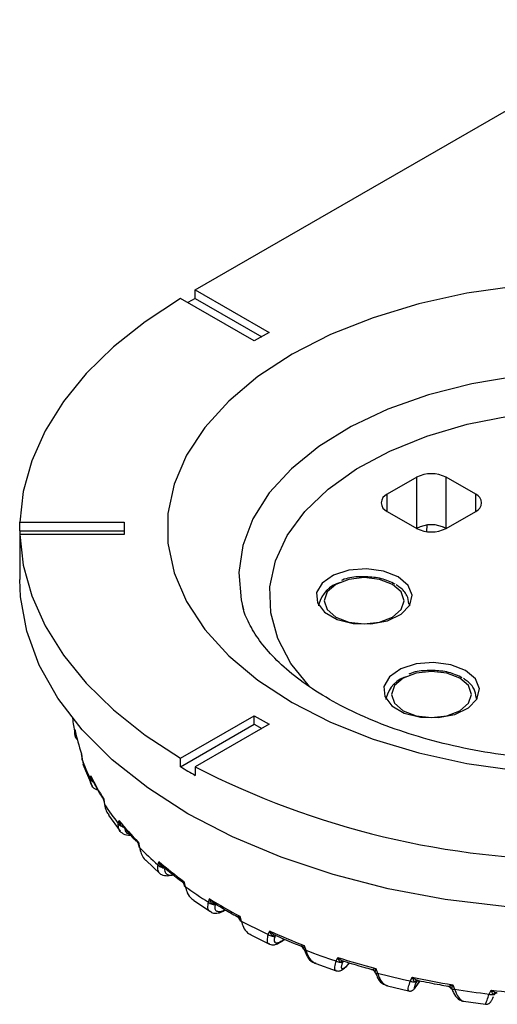
# Model space of a CAD drawing. Units: inches. Extents: x 0 to 265, y 0 to 51.
# Drawn here: x 250 to 250, y 35 to 37 of the extents above; entities that cross this region are included whole.
import ezdxf

# ---------------------------------------------------------------- set-up
doc = ezdxf.new("R2010")
doc.units = ezdxf.units.IN
doc.header["$MEASUREMENT"] = 0

msp = doc.modelspace()

# ---------------------------------------------------------------- linework, layer by layer
at = {"linetype": 'Continuous', "lineweight": 25, "ltscale": 4}
for p, q in [((249.8922, 36.7884), (251.4373, 37.6803)), ((249.8922, 36.7884), (250.0314, 36.7081)), ((249.8922, 36.7723), (249.8922, 36.7884)), ((250.0036, 36.692), (249.8645, 36.7723)), ((249.8922, 36.7723), (249.8783, 36.7643)), ((249.8922, 36.7723), (250.0175, 36.7)), ((250.0314, 36.7081), (250.0036, 36.692)), ((250.3098, 36.4348), (250.2541, 36.4027)), ((250.3098, 36.3384), (250.3098, 36.4348)), ((250.4211, 36.4027), (250.3655, 36.4348)), ((250.3655, 36.3384), (250.3655, 36.4348)), ((250.2541, 36.3705), (250.2541, 36.4027)), ((250.4211, 36.3705), (250.4211, 36.4027)), ((250.2541, 36.3705), (250.3098, 36.3384)), ((250.3655, 36.3384), (250.4211, 36.3705)), ((249.5614, 36.3498), (249.758, 36.3498)), ((249.5614, 36.3337), (249.5614, 36.3498)), ((249.758, 36.3498), (249.758, 36.3271)), ((250.3288, 36.3323), (250.3293, 36.3445)), ((250.3651, 36.3382), (250.3605, 36.3408)), ((249.5612, 36.3223), (249.5612, 36.242)), ((249.5614, 36.3337), (249.758, 36.3337)), ((249.5614, 36.3337), (249.5614, 36.3271)), ((249.758, 36.3271), (249.5614, 36.3271)), ((249.5614, 36.3271), (249.5614, 36.311)), ((249.9805, 36.1957), (249.9833, 36.185)), ((250.1255, 36.1953), (250.1254, 36.1925)), ((250.2962, 36.1925), (250.2961, 36.1953)), ((250.2523, 36.0185), (250.2522, 36.0157)), ((250.4231, 36.0157), (250.4229, 36.0185)), ((249.8645, 35.9046), (250.0036, 35.9849)), ((249.8645, 35.8885), (250.0036, 35.9688)), ((250.0314, 35.9688), (249.8923, 35.8885)), ((250.0036, 35.9849), (250.0314, 35.9688)), ((250.0036, 35.9688), (250.0036, 35.9849)), ((250.0036, 35.9688), (250.0175, 35.9607)), ((249.665, 35.953), (249.6652, 35.9588)), ((249.6773, 35.9129), (249.6777, 35.9114)), ((249.6778, 35.913), (249.6787, 35.9032)), ((249.6787, 35.9032), (249.6812, 35.8913)), ((249.8645, 35.8885), (249.8645, 35.9046)), ((249.6804, 35.8932), (249.6976, 35.8519)), ((249.8923, 35.8885), (249.8923, 35.8724)), ((249.6944, 35.8654), (249.6952, 35.8713)), ((249.7188, 35.8271), (249.7199, 35.8242)), ((249.72, 35.8272), (249.7214, 35.8174)), ((249.72, 35.8243), (249.7209, 35.8181)), ((249.7288, 35.7974), (249.7506, 35.7671)), ((249.7471, 35.7815), (249.7485, 35.7875)), ((249.7849, 35.7462), (249.7868, 35.7365)), ((249.7849, 35.742), (249.7857, 35.7376)), ((249.7991, 35.7122), (249.8261, 35.6868)), ((249.822, 35.7034), (249.8238, 35.7095)), ((249.8302, 35.7015), (249.8324, 35.6998)), ((249.8347, 35.6974), (249.8347, 35.6974)), ((249.871, 35.672), (249.8734, 35.6626)), ((249.8708, 35.6668), (249.8715, 35.6639)), ((249.8894, 35.6365), (249.9208, 35.6153)), ((249.9171, 35.6331), (249.9193, 35.6394)), ((249.9314, 35.629), (249.9298, 35.6282)), ((249.9298, 35.6282), (249.9298, 35.6282)), ((249.9756, 35.6004), (249.9761, 35.5989)), ((249.9761, 35.6066), (249.9789, 35.5974)), ((250.03, 35.5721), (250.0327, 35.5787)), ((249.9972, 35.5712), (250.0323, 35.5539)), ((250.0447, 35.57), (250.0425, 35.5685)), ((250.0425, 35.5685), (250.0425, 35.5684)), ((250.056, 35.5597), (250.0608, 35.5631)), ((250.0575, 35.5616), (250.06, 35.5634)), ((250.0973, 35.5445), (250.0996, 35.5393)), ((250.0977, 35.5514), (250.1007, 35.5425)), ((250.1581, 35.5222), (250.1611, 35.529)), ((250.1199, 35.5172), (250.1579, 35.5038)), ((250.1721, 35.5217), (250.17, 35.5196)), ((250.17, 35.5196), (250.17, 35.5196)), ((250.1776, 35.5123), (250.1837, 35.5184)), ((250.1786, 35.5138), (250.1833, 35.5185)), ((250.2327, 35.5079), (250.236, 35.4993)), ((250.2316, 35.5006), (250.2323, 35.4991)), ((250.2323, 35.4991), (250.2335, 35.4966)), ((250.2982, 35.4844), (250.3014, 35.4915)), ((250.3117, 35.4866), (250.3092, 35.4829)), ((250.2545, 35.4754), (250.2947, 35.4657)), ((250.3092, 35.4829), (250.3097, 35.4837)), ((250.3092, 35.4829), (250.3097, 35.4837)), ((250.3092, 35.4829), (250.3092, 35.4829)), ((250.3108, 35.4768), (250.3161, 35.4847)), ((250.3112, 35.4776), (250.3108, 35.4768)), ((250.3112, 35.4776), (250.316, 35.4848)), ((250.3755, 35.4698), (250.3755, 35.4694)), ((250.3758, 35.4695), (250.3762, 35.4687)), ((250.3762, 35.4687), (250.3772, 35.4666)), ((250.3778, 35.4772), (250.3813, 35.4688)), ((250.4467, 35.4598), (250.4502, 35.4671)), ((250.4532, 35.4521), (250.4548, 35.4553)), ((250.398, 35.4464), (250.4398, 35.4406))]:
    msp.add_line(p, q, dxfattribs=at)
at = {"linetype": 'Continuous', "lineweight": 25, "ltscale": 4, "flags": 128}
for points in [[(250.4988, 36.7953), (250.4045, 36.7819), (250.3136, 36.762), (250.2276, 36.7359), (250.1476, 36.7041), (250.0749, 36.6669), (250.0105, 36.6249), (249.9553, 36.5787), (249.9101, 36.529), (249.8757, 36.4766), (249.8524, 36.4221), (249.8407, 36.3665), (249.8407, 36.3104), (249.8524, 36.2547), (249.8757, 36.2002), (249.9101, 36.1478), (249.9553, 36.0981), (250.0105, 36.052), (250.0749, 36.01), (250.1476, 35.9728), (250.2276, 35.9409), (250.3136, 35.9149), (250.4045, 35.895), (250.4988, 35.8815)], [(249.8645, 36.7723), (249.7976, 36.7283), (249.7382, 36.6809), (249.6867, 36.6305), (249.6436, 36.5776), (249.6092, 36.5226), (249.5839, 36.4659), (249.5679, 36.4082), (249.5614, 36.3498)], [(250.4995, 36.6259), (250.4137, 36.6114), (250.3319, 36.5904), (250.2557, 36.5634), (250.1865, 36.5307), (250.1254, 36.493), (250.0735, 36.4509), (250.0319, 36.4052), (250.0011, 36.3567), (249.9818, 36.3063), (249.9744, 36.2549), (249.9788, 36.2033), (249.9805, 36.1957)], [(250.1075, 36.04), (250.0728, 36.0833), (250.0478, 36.1304), (250.0345, 36.1791), (250.033, 36.2283), (250.0434, 36.2772), (250.0655, 36.3248), (250.0988, 36.3702), (250.1428, 36.4124), (250.1965, 36.4507), (250.2589, 36.4843), (250.3288, 36.5125), (250.4048, 36.5349), (250.4855, 36.5509)], [(249.5614, 36.3271), (249.5679, 36.2687), (249.5839, 36.2109), (249.6092, 36.1543), (249.6436, 36.0992), (249.6867, 36.0463), (249.7382, 35.9959), (249.7976, 35.9485), (249.8645, 35.9046)], [(250.2748, 36.2468), (250.2474, 36.2576), (250.215, 36.262), (250.182, 36.2594), (250.1529, 36.25), (250.1317, 36.2353), (250.1211, 36.2171), (250.1226, 36.1979), (250.1361, 36.1803), (250.1596, 36.1667), (250.1901, 36.1589), (250.2233, 36.1581), (250.2548, 36.1642), (250.2804, 36.1764), (250.2966, 36.1932), (250.3012, 36.2122), (250.2936, 36.2309), (250.2748, 36.2468)], [(251.4094, 35.8), (251.3252, 35.7562), (251.2335, 35.7178), (251.1354, 35.6851), (251.0319, 35.6585), (250.9241, 35.6383), (250.8132, 35.6247), (250.7005, 35.6178), (250.5872, 35.6178), (250.4745, 35.6247), (250.3636, 35.6383), (250.2559, 35.6585), (250.1523, 35.6851), (250.0542, 35.7178), (249.9625, 35.7562), (249.8783, 35.8), (249.8025, 35.8486), (249.7358, 35.9016), (249.6792, 35.9582), (249.6331, 36.018), (249.5981, 36.0802), (249.5745, 36.1442), (249.5627, 36.2093), (249.5612, 36.242)], [(250.2642, 36.2326), (250.2397, 36.2421), (250.2108, 36.2454), (250.1819, 36.2421), (250.1574, 36.2326), (250.141, 36.2185), (250.1353, 36.2018), (250.141, 36.1851), (250.1574, 36.171), (250.1819, 36.1615), (250.2108, 36.1582), (250.2397, 36.1615), (250.2642, 36.171), (250.2805, 36.1851), (250.2863, 36.2018), (250.2805, 36.2185), (250.2642, 36.2326)], [(250.1255, 36.1923), (250.1254, 36.194), (250.1255, 36.1953)], [(250.2961, 36.1953), (250.2961, 36.194), (250.2961, 36.1923)], [(250.4017, 36.07), (250.3742, 36.0809), (250.3418, 36.0853), (250.3089, 36.0826), (250.2798, 36.0733), (250.2585, 36.0585), (250.2479, 36.0403), (250.2495, 36.0211), (250.2629, 36.0035), (250.2865, 35.9899), (250.3169, 35.9822), (250.3501, 35.9813), (250.3817, 35.9874), (250.4073, 35.9997), (250.4235, 36.0164), (250.4281, 36.0355), (250.4205, 36.0542), (250.4017, 36.07)], [(250.391, 36.0558), (250.3665, 36.0653), (250.3376, 36.0686), (250.3087, 36.0653), (250.2842, 36.0558), (250.2679, 36.0417), (250.2621, 36.025), (250.2679, 36.0083), (250.2842, 35.9942), (250.3087, 35.9847), (250.3376, 35.9814), (250.3665, 35.9847), (250.391, 35.9942), (250.4074, 36.0083), (250.4131, 36.025), (250.4074, 36.0417), (250.391, 36.0558)], [(250.2523, 36.0155), (250.2523, 36.0173), (250.2523, 36.0185)], [(250.4229, 36.0194), (250.423, 36.0173), (250.4229, 36.0155)], [(249.6787, 35.9032), (249.6785, 35.9034), (249.6785, 35.9036)], [(249.8287, 35.6991), (249.8293, 35.6996), (249.8299, 35.6999), (249.8304, 35.7001), (249.8309, 35.7003), (249.8314, 35.7003), (249.8318, 35.7002), (249.832, 35.7001)], [(250.17, 35.5196), (250.1706, 35.5205), (250.1711, 35.5212)], [(250.17, 35.5196), (250.1706, 35.5205), (250.1712, 35.5212)], [(250.1786, 35.5138), (250.1781, 35.5129), (250.1776, 35.5123)]]:
    msp.add_lwpolyline(points, dxfattribs=at)
at = {"linetype": 'Continuous', "lineweight": 25, "ltscale": 16}
for centre, radius, start, end in [((250.3376, 36.3811), 0.0605, 62.6097, 117.3903), ((250.2602, 36.3866), 0.0172, 110.7834, 249.2166), ((250.415, 36.3866), 0.0172, 290.7834, 69.2166), ((250.3376, 36.2847), 0.0605, 62.6097, 117.3903), ((249.9221, 36.3223), 0.3609, 178.1956, 179.9999), ((249.9221, 36.3223), 0.3609, 180.0001, 181.8044), ((250.3376, 36.3921), 0.0605, 242.6097, 297.3903), ((250.1784, 36.1831), 0.0543, 103.0239, 167.0865), ((250.3053, 36.0063), 0.0543, 103.0239, 167.0865), ((249.9948, 36.0177), 0.3361, 186.4304, 191.1035), ((249.6726, 35.9542), 0.00766, 188.8007, 228.7522), ((250.0112, 36.0291), 0.353, 191.486, 199.1983), ((250.0402, 36.0314), 0.3836, 199.5242, 205.6381), ((250.3817, 36.7524), 1.0069, 239.0943, 240.0048), ((250.3956, 36.7765), 1.0347, 240.0047, 240.8988), ((250.6118, 37.2797), 1.5662, 242.6526, 270.4512), ((249.703, 35.8685), 0.00917, 199.8409, 247.6769), ((250.079, 36.0583), 0.427, 205.9758, 212.7692), ((249.722, 35.8184), 0.00113, 191.4687, 239.2485), ((250.1261, 36.0806), 0.4828, 213.0377, 218.2824), ((250.1794, 36.1311), 0.5512, 218.5673, 224.2972), ((249.7562, 35.7865), 0.0103, 208.9672, 252.8429), ((249.7551, 35.7749), 0.00258, 78.841, 139.3587), ((249.7873, 35.7381), 0.00164, 198.6191, 253.9005), ((250.2369, 36.1791), 0.6312, 224.5161, 228.9023), ((250.2962, 36.2557), 0.7221, 229.1377, 233.9232), ((249.8311, 35.7103), 0.0115, 217.0688, 257.5574), ((249.8735, 35.6648), 0.00222, 203.7098, 265.4369), ((250.3552, 36.3284), 0.8219, 234.1054, 237.7837), ((250.4118, 36.4268), 0.9288, 237.9796, 242.0258), ((249.926, 35.6418), 0.0125, 224.2175, 262.0301), ((249.9272, 35.6269), 0.00388, 64.8246, 139.7655), ((249.9786, 35.6002), 0.00286, 206.9463, 275.0582), ((250.4641, 36.5169), 1.0397, 242.1821, 245.3267), ((250.5106, 36.627), 1.1521, 245.4933, 248.998), ((250.0384, 35.5823), 0.0132, 230.53, 266.4293), ((250.0414, 35.5657), 0.00511, 72.3367, 138.1378), ((250.0465, 35.5669), 0.00427, 125.1378, 158.6209), ((250.0465, 35.5669), 0.00429, 126.0359, 158.5676), ((250.0535, 35.5632), 0.00429, 305.9833, 338.5686), ((250.0875, 35.5413), 0.00983, 17.9602, 68.5375), ((250.1001, 35.5462), 0.00379, 210.0003, 279.8603), ((250.5503, 36.7219), 1.2622, 249.1365, 251.8998), ((250.1657, 35.5334), 0.0135, 236.1304, 270.9063), ((250.5825, 36.8293), 1.3669, 252.0456, 255.1727), ((250.1706, 35.5157), 0.00629, 78.3566, 138.2543), ((250.222, 35.4969), 0.00983, 23.1306, 73.6417), ((250.2349, 35.5047), 0.00554, 226.1432, 281.3606), ((250.6071, 36.9138), 1.4624, 255.2995, 257.8044), ((250.6245, 37.0032), 1.5459, 257.936, 260.8167), ((250.3115, 35.4781), 0.00736, 83.5352, 139.5382), ((250.3046, 35.4961), 0.0133, 241.13, 275.6207), ((250.3669, 35.4652), 0.00972, 27.7904, 78.3737), ((250.3795, 35.4761), 0.00752, 237.7016, 283.7339), ((250.6355, 37.0626), 1.6139, 260.9366, 263.2821), ((250.6414, 37.1207), 1.6646, 263.4048, 266.1468), ((250.4519, 35.4712), 0.0125, 245.6158, 280.7682), ((250.4607, 35.4537), 0.00825, 88.2407, 141.6987)]:
    msp.add_arc(centre, radius, start, end, dxfattribs=at)
at = {"linetype": 'Continuous', "lineweight": 25, "ltscale": 4}
for points, knots in [([(250.1988, 36.2467), (250.1988, 36.2467), (250.1887, 36.2469), (250.1773, 36.2445), (250.1689, 36.2403), (250.1682, 36.24)], [0, 0, 0, 0, 0.000817, 0.92443, 1, 1, 1, 1]), ([(250.2691, 36.2331), (250.265, 36.2352), (250.2532, 36.2412), (250.229, 36.2473), (250.2089, 36.2469), (250.1988, 36.2467)], [0, 0, 0, 0, 0.209208, 0.604804, 1, 1, 1, 1]), ([(250.2952, 36.1963), (250.2944, 36.2015), (250.2927, 36.2131), (250.2821, 36.2246), (250.2735, 36.2302), (250.2713, 36.2316)], [0, 0, 0, 0, 0.375996, 0.834078, 1, 1, 1, 1]), ([(251.3062, 36.1935), (251.306, 36.1921), (251.3046, 36.1812), (251.2947, 36.1592), (251.2751, 36.1263), (251.2456, 36.0918), (251.2061, 36.0571), (251.1581, 36.024), (251.102, 35.9935), (251.0385, 35.9661), (250.9684, 35.9427), (250.8928, 35.9237), (250.8129, 35.9098), (250.7301, 35.9012), (250.6458, 35.8983), (250.5613, 35.901), (250.4782, 35.9093), (250.3979, 35.9231), (250.3218, 35.9419), (250.2512, 35.9653), (250.1873, 35.9927), (250.1311, 36.0231), (250.0834, 36.0557), (250.0447, 36.0894), (250.015, 36.1231), (249.9947, 36.1557), (249.984, 36.1793), (249.982, 36.1916), (249.9816, 36.1943)], [0, 0, 0, 0, 0.006183, 0.048657, 0.088409, 0.13073, 0.171592, 0.211972, 0.252314, 0.292797, 0.333516, 0.374478, 0.415652, 0.456985, 0.498418, 0.53989, 0.581327, 0.622655, 0.66381, 0.704734, 0.745376, 0.78571, 0.825756, 0.86563, 0.905546, 0.945947, 0.987773, 1, 1, 1, 1]), ([(250.3256, 36.0699), (250.3256, 36.0699), (250.3156, 36.0701), (250.3042, 36.0678), (250.2957, 36.0635), (250.2951, 36.0632)], [0, 0, 0, 0, 0.000817, 0.92443, 1, 1, 1, 1]), ([(250.3959, 36.0563), (250.3918, 36.0584), (250.38, 36.0645), (250.3558, 36.0706), (250.3357, 36.0701), (250.3256, 36.0699)], [0, 0, 0, 0, 0.209208, 0.604804, 1, 1, 1, 1]), ([(250.422, 36.0195), (250.4213, 36.0248), (250.4196, 36.0363), (250.409, 36.0478), (250.4004, 36.0534), (250.3981, 36.0549)], [0, 0, 0, 0, 0.3759957, 0.8340779, 1, 1, 1, 1]), ([(249.6707, 35.939), (249.6696, 35.94), (249.6654, 35.944), (249.6652, 35.9491), (249.665, 35.953)], [0, 0, 0, 0, 0.2472461, 1, 1, 1, 1]), ([(249.6652, 35.9588), (249.6652, 35.9588), (249.6653, 35.958), (249.6656, 35.9572), (249.6658, 35.9566)], [0, 0, 0, 0, 0.072797, 1, 1, 1, 1]), ([(249.6678, 35.9494), (249.6676, 35.9496), (249.667, 35.9506), (249.6659, 35.9537), (249.6653, 35.9566), (249.6652, 35.9588), (249.6652, 35.9588)], [0, 0, 0, 0, 0.100891, 0.348682, 0.982905, 1, 1, 1, 1]), ([(249.6777, 35.9131), (249.6776, 35.913), (249.6776, 35.913), (249.6778, 35.913), (249.6778, 35.913)], [0, 0, 0, 0, 0.957405, 1, 1, 1, 1]), ([(249.6778, 35.913), (249.6778, 35.913), (249.6778, 35.9125), (249.6779, 35.9119), (249.678, 35.9115)], [0, 0, 0, 0, 0.06989, 1, 1, 1, 1]), ([(249.6778, 35.9115), (249.6778, 35.9113), (249.6781, 35.9087), (249.6783, 35.9061), (249.6785, 35.9036)], [0, 0, 0, 0, 0.054871, 1, 1, 1, 1]), ([(249.7089, 35.8442), (249.7073, 35.8448), (249.7011, 35.8469), (249.6952, 35.8543), (249.6946, 35.8617), (249.6944, 35.8654)], [0, 0, 0, 0, 0.156563, 0.579407, 1, 1, 1, 1]), ([(249.6995, 35.86), (249.6988, 35.8609), (249.6977, 35.8625), (249.6961, 35.8662), (249.6954, 35.8691), (249.6952, 35.8712), (249.6952, 35.8713)], [0, 0, 0, 0, 0.284938, 0.479776, 0.986404, 1, 1, 1, 1]), ([(249.6952, 35.8713), (249.6952, 35.8712), (249.6956, 35.8694), (249.6964, 35.8677), (249.6972, 35.866)], [0, 0, 0, 0, 0.030501, 1, 1, 1, 1]), ([(249.6972, 35.866), (249.7019, 35.8569), (249.7085, 35.8438), (249.7165, 35.831), (249.719, 35.8272)], [0, 0, 0, 0, 0.697589, 1, 1, 1, 1]), ([(249.7189, 35.8271), (249.7189, 35.8271), (249.7188, 35.827), (249.7193, 35.8271), (249.72, 35.8272), (249.72, 35.8272)], [0, 0, 0, 0, 0.0106182, 0.9748991, 1, 1, 1, 1]), ([(249.72, 35.8272), (249.72, 35.8271), (249.7199, 35.8261), (249.72, 35.8252), (249.7202, 35.8243)], [0, 0, 0, 0, 0.0377342, 1, 1, 1, 1]), ([(249.7214, 35.8174), (249.7221, 35.8131), (249.7233, 35.8058), (249.7275, 35.8001), (249.7292, 35.7977)], [0, 0, 0, 0, 0.582362, 1, 1, 1, 1]), ([(249.7531, 35.7766), (249.7524, 35.7775), (249.7512, 35.779), (249.7495, 35.7826), (249.7488, 35.7854), (249.7485, 35.7874), (249.7485, 35.7875)], [0, 0, 0, 0, 0.284899, 0.502905, 0.986406, 1, 1, 1, 1]), ([(249.7485, 35.7875), (249.7485, 35.7874), (249.7493, 35.7855), (249.7505, 35.7829), (249.7523, 35.7807), (249.7527, 35.7802)], [0, 0, 0, 0, 0.020745, 0.759514, 1, 1, 1, 1]), ([(249.7708, 35.7592), (249.7692, 35.7591), (249.7626, 35.7588), (249.7541, 35.7626), (249.7469, 35.7703), (249.7471, 35.7778), (249.7471, 35.7815)], [0, 0, 0, 0, 0.091974, 0.390126, 0.695876, 1, 1, 1, 1]), ([(249.7595, 35.7744), (249.7593, 35.7743), (249.7582, 35.7741), (249.7569, 35.7744), (249.755, 35.7751), (249.754, 35.7759), (249.7531, 35.7766)], [0, 0, 0, 0, 0.109169, 0.452416, 0.540315, 1, 1, 1, 1]), ([(249.7544, 35.7784), (249.7606, 35.7709), (249.7691, 35.7604), (249.7787, 35.7504), (249.7814, 35.7476)], [0, 0, 0, 0, 0.723342, 1, 1, 1, 1]), ([(249.7595, 35.7744), (249.7596, 35.7723), (249.7598, 35.7676), (249.7632, 35.7628), (249.7677, 35.7616), (249.769, 35.7613)], [0, 0, 0, 0, 0.354409, 0.815584, 1, 1, 1, 1]), ([(249.7829, 35.7464), (249.7828, 35.7463), (249.7826, 35.7461), (249.7827, 35.7461), (249.7828, 35.7461)], [0, 0, 0, 0, 0.9266041, 1, 1, 1, 1]), ([(249.7826, 35.746), (249.783, 35.7456), (249.7842, 35.7446), (249.7845, 35.743), (249.7847, 35.742)], [0, 0, 0, 0, 0.325307, 1, 1, 1, 1]), ([(249.7828, 35.7461), (249.7828, 35.7461), (249.783, 35.7459), (249.784, 35.746), (249.7849, 35.7462), (249.7849, 35.7462)], [0, 0, 0, 0, 0.260695, 0.981244, 1, 1, 1, 1]), ([(249.7849, 35.7462), (249.7849, 35.7461), (249.7846, 35.7446), (249.7848, 35.7433), (249.7849, 35.742)], [0, 0, 0, 0, 0.025936, 1, 1, 1, 1]), ([(249.7868, 35.7365), (249.7879, 35.7325), (249.7902, 35.7235), (249.7949, 35.7149), (249.7989, 35.7121), (249.799, 35.7121)], [0, 0, 0, 0, 0.4377606, 0.9870307, 1, 1, 1, 1]), ([(249.8287, 35.6991), (249.828, 35.6999), (249.8268, 35.7013), (249.825, 35.7047), (249.8242, 35.7074), (249.8238, 35.7095), (249.8238, 35.7095)], [0, 0, 0, 0, 0.284932, 0.483302, 0.986404, 1, 1, 1, 1]), ([(249.8238, 35.7095), (249.8238, 35.7095), (249.8249, 35.7075), (249.8267, 35.705), (249.829, 35.7024), (249.8299, 35.7017), (249.8302, 35.7015)], [0, 0, 0, 0, 0.017256, 0.656636, 0.909, 1, 1, 1, 1]), ([(249.8512, 35.6844), (249.8508, 35.6843), (249.8457, 35.6826), (249.8365, 35.6819), (249.8266, 35.6849), (249.8209, 35.6922), (249.8216, 35.6997), (249.822, 35.7034)], [0, 0, 0, 0, 0.020562, 0.253165, 0.49839, 0.749864, 1, 1, 1, 1]), ([(249.8347, 35.6974), (249.8345, 35.6973), (249.8335, 35.6971), (249.8323, 35.6972), (249.8305, 35.6978), (249.8295, 35.6985), (249.8287, 35.6991)], [0, 0, 0, 0, 0.109169, 0.452416, 0.540315, 1, 1, 1, 1]), ([(249.8315, 35.7005), (249.8397, 35.6936), (249.8512, 35.6839), (249.8638, 35.6746), (249.8675, 35.6718)], [0, 0, 0, 0, 0.704634, 1, 1, 1, 1]), ([(249.8347, 35.6974), (249.8346, 35.6953), (249.8341, 35.6905), (249.838, 35.6856), (249.8441, 35.6833), (249.8494, 35.6842), (249.8511, 35.6845)], [0, 0, 0, 0, 0.241564, 0.555899, 0.860374, 1, 1, 1, 1]), ([(249.8674, 35.6717), (249.868, 35.6712), (249.8697, 35.67), (249.8704, 35.668), (249.8708, 35.6668)], [0, 0, 0, 0, 0.387481, 1, 1, 1, 1]), ([(249.8675, 35.6718), (249.8675, 35.6718), (249.8676, 35.6717), (249.8685, 35.6716), (249.8698, 35.6718), (249.871, 35.672), (249.871, 35.672)], [0, 0, 0, 0, 0.117822, 0.366661, 0.983932, 1, 1, 1, 1]), ([(249.871, 35.672), (249.871, 35.672), (249.8706, 35.6704), (249.8704, 35.6686), (249.8707, 35.6671), (249.8708, 35.6668)], [0, 0, 0, 0, 0.020039, 0.788866, 1, 1, 1, 1]), ([(249.8734, 35.6626), (249.8745, 35.6586), (249.8771, 35.6497), (249.883, 35.6406), (249.8882, 35.6376), (249.8896, 35.6369)], [0, 0, 0, 0, 0.369564, 0.833266, 1, 1, 1, 1]), ([(249.9193, 35.6394), (249.9194, 35.6393), (249.9207, 35.6375), (249.9227, 35.635), (249.926, 35.6321), (249.9278, 35.631), (249.9289, 35.6304)], [0, 0, 0, 0, 0.013567, 0.518124, 0.714659, 1, 1, 1, 1]), ([(249.9243, 35.6294), (249.9236, 35.6301), (249.9225, 35.6314), (249.9207, 35.6346), (249.9198, 35.6373), (249.9194, 35.6393), (249.9193, 35.6394)], [0, 0, 0, 0, 0.2849351, 0.4814295, 0.9864042, 1, 1, 1, 1]), ([(249.9209, 35.6153), (249.9206, 35.6154), (249.9175, 35.6161), (249.9154, 35.622), (249.9165, 35.6294), (249.9171, 35.6331)], [0, 0, 0, 0, 0.04877, 0.525654, 1, 1, 1, 1]), ([(249.9211, 35.6154), (249.9217, 35.6149), (249.9244, 35.6126), (249.9313, 35.6121), (249.9397, 35.6131), (249.9462, 35.6167), (249.9493, 35.6183)], [0, 0, 0, 0, 0.088587, 0.361178, 0.7065, 1, 1, 1, 1]), ([(249.9298, 35.6282), (249.9296, 35.6281), (249.9287, 35.6278), (249.9277, 35.6278), (249.926, 35.6282), (249.9251, 35.6289), (249.9243, 35.6294)], [0, 0, 0, 0, 0.1091689, 0.4524163, 0.5403155, 1, 1, 1, 1]), ([(249.9284, 35.6308), (249.9384, 35.6248), (249.9522, 35.6163), (249.9669, 35.6083), (249.9711, 35.6061)], [0, 0, 0, 0, 0.716022, 1, 1, 1, 1]), ([(249.9298, 35.6282), (249.9295, 35.6261), (249.9285, 35.6212), (249.9311, 35.6164), (249.9373, 35.615), (249.9436, 35.6164), (249.9473, 35.6181), (249.9477, 35.6183)], [0, 0, 0, 0, 0.203995, 0.4694435, 0.7265657, 0.9689669, 1, 1, 1, 1]), ([(249.9709, 35.6061), (249.9711, 35.606), (249.9715, 35.6059), (249.973, 35.6059), (249.9747, 35.6062), (249.9761, 35.6066), (249.9761, 35.6066)], [0, 0, 0, 0, 0.254831, 0.465225, 0.986433, 1, 1, 1, 1]), ([(249.971, 35.6059), (249.9716, 35.6056), (249.9733, 35.6047), (249.9749, 35.6026), (249.9754, 35.6009), (249.9755, 35.6004)], [0, 0, 0, 0, 0.298149, 0.78081, 1, 1, 1, 1]), ([(249.9761, 35.6066), (249.9761, 35.6065), (249.9757, 35.605), (249.9754, 35.603), (249.9754, 35.6011), (249.9756, 35.6006), (249.9757, 35.6004)], [0, 0, 0, 0, 0.016482, 0.648833, 0.903806, 1, 1, 1, 1]), ([(249.9789, 35.5974), (249.9801, 35.5935), (249.9829, 35.5848), (249.9894, 35.5755), (249.9952, 35.5727), (249.9974, 35.5716)], [0, 0, 0, 0, 0.33122, 0.746811, 1, 1, 1, 1]), ([(250.0327, 35.5787), (250.0328, 35.5786), (250.0342, 35.5769), (250.0365, 35.5747), (250.04, 35.5721), (250.0419, 35.5712), (250.043, 35.5706)], [0, 0, 0, 0, 0.013567, 0.517528, 0.714661, 1, 1, 1, 1]), ([(250.0376, 35.5692), (250.037, 35.5698), (250.0359, 35.571), (250.0342, 35.574), (250.0332, 35.5766), (250.0327, 35.5786), (250.0327, 35.5787)], [0, 0, 0, 0, 0.284934, 0.482026, 0.986404, 1, 1, 1, 1]), ([(250.0325, 35.5543), (250.0318, 35.5544), (250.0289, 35.5549), (250.0274, 35.5608), (250.0292, 35.5684), (250.03, 35.5721)], [0, 0, 0, 0, 0.134543, 0.568426, 1, 1, 1, 1]), ([(250.0324, 35.5539), (250.0339, 35.5533), (250.0375, 35.552), (250.0441, 35.5532), (250.0502, 35.5555), (250.0549, 35.5592), (250.0567, 35.5606)], [0, 0, 0, 0, 0.181519, 0.425256, 0.789392, 1, 1, 1, 1]), ([(250.0425, 35.5684), (250.0423, 35.5683), (250.0416, 35.5679), (250.0407, 35.5679), (250.0392, 35.5681), (250.0383, 35.5687), (250.0376, 35.5692)], [0, 0, 0, 0, 0.109169, 0.452416, 0.540315, 1, 1, 1, 1]), ([(250.0425, 35.5685), (250.0419, 35.5663), (250.0405, 35.5613), (250.0418, 35.5567), (250.0463, 35.5557), (250.0522, 35.558), (250.0563, 35.5608), (250.0575, 35.5616)], [0, 0, 0, 0, 0.189834, 0.436857, 0.676131, 0.901705, 1, 1, 1, 1]), ([(250.043, 35.5708), (250.0544, 35.5657), (250.0701, 35.5587), (250.0866, 35.5523), (250.0912, 35.5505)], [0, 0, 0, 0, 0.721309, 1, 1, 1, 1]), ([(250.0911, 35.5504), (250.0914, 35.5504), (250.092, 35.5502), (250.0941, 35.5504), (250.0961, 35.5509), (250.0977, 35.5514), (250.0977, 35.5514)], [0, 0, 0, 0, 0.255529, 0.465224, 0.986433, 1, 1, 1, 1]), ([(250.0977, 35.5514), (250.0977, 35.5514), (250.0972, 35.5498), (250.0967, 35.5477), (250.0965, 35.5455), (250.0967, 35.5447), (250.0968, 35.5443)], [0, 0, 0, 0, 0.013596, 0.535225, 0.744855, 1, 1, 1, 1]), ([(250.1007, 35.5425), (250.1021, 35.5387), (250.105, 35.5303), (250.1117, 35.5211), (250.1174, 35.5185), (250.1199, 35.5174)], [0, 0, 0, 0, 0.308217, 0.694945, 1, 1, 1, 1]), ([(250.0996, 35.5393), (250.1007, 35.5365), (250.1038, 35.5283), (250.111, 35.5207), (250.1176, 35.5185), (250.1195, 35.5179)], [0, 0, 0, 0, 0.275831, 0.787364, 1, 1, 1, 1]), ([(250.1581, 35.5043), (250.1574, 35.5044), (250.1551, 35.5045), (250.1548, 35.5105), (250.157, 35.5183), (250.1581, 35.5222)], [0, 0, 0, 0, 0.182409, 0.592295, 1, 1, 1, 1]), ([(250.1611, 35.529), (250.1612, 35.529), (250.1626, 35.5276), (250.165, 35.5255), (250.1686, 35.5232), (250.1707, 35.5223), (250.1718, 35.5219)], [0, 0, 0, 0, 0.013562, 0.444559, 0.714758, 1, 1, 1, 1]), ([(250.1659, 35.5199), (250.1653, 35.5205), (250.1642, 35.5217), (250.1626, 35.5247), (250.1616, 35.5273), (250.1612, 35.5289), (250.1611, 35.529)], [0, 0, 0, 0, 0.284838, 0.555023, 0.986409, 1, 1, 1, 1]), ([(250.158, 35.5037), (250.1593, 35.5034), (250.162, 35.5027), (250.1662, 35.5038), (250.1713, 35.5065), (250.1756, 35.51), (250.1793, 35.5142), (250.1801, 35.5151)], [0, 0, 0, 0, 0.1261384, 0.2767778, 0.4790092, 0.8919603, 1, 1, 1, 1]), ([(250.17, 35.5196), (250.1699, 35.5195), (250.1693, 35.519), (250.1685, 35.5189), (250.1673, 35.519), (250.1665, 35.5195), (250.1659, 35.5199)], [0, 0, 0, 0, 0.109169, 0.452416, 0.540315, 1, 1, 1, 1]), ([(250.17, 35.5196), (250.1692, 35.5174), (250.1674, 35.5123), (250.1674, 35.5077), (250.1702, 35.507), (250.1745, 35.5098), (250.1777, 35.5129), (250.1786, 35.5138)], [0, 0, 0, 0, 0.189834, 0.436857, 0.676131, 0.901705, 1, 1, 1, 1]), ([(250.1711, 35.5212), (250.1712, 35.5212), (250.1712, 35.5212), (250.1722, 35.5218), (250.1722, 35.5217), (250.1723, 35.5217)], [0, 0, 0, 0, 0.076708, 0.632993, 1, 1, 1, 1]), ([(250.1724, 35.5219), (250.1848, 35.5179), (250.2022, 35.5125), (250.22, 35.5076), (250.225, 35.5063)], [0, 0, 0, 0, 0.7200461, 1, 1, 1, 1]), ([(250.2248, 35.5063), (250.2252, 35.5063), (250.226, 35.5062), (250.2285, 35.5066), (250.2309, 35.5073), (250.2327, 35.5079), (250.2327, 35.5079)], [0, 0, 0, 0, 0.203314, 0.465248, 0.986433, 1, 1, 1, 1]), ([(250.2327, 35.5079), (250.2327, 35.5079), (250.2321, 35.5062), (250.2315, 35.5039), (250.2311, 35.5017), (250.2311, 35.501), (250.2311, 35.5007)], [0, 0, 0, 0, 0.013596, 0.535201, 0.797021, 1, 1, 1, 1]), ([(250.2335, 35.4966), (250.2347, 35.4938), (250.238, 35.4859), (250.2451, 35.4784), (250.2519, 35.4765), (250.2542, 35.4758)], [0, 0, 0, 0, 0.261577, 0.751486, 1, 1, 1, 1]), ([(250.236, 35.4993), (250.2373, 35.4956), (250.2404, 35.4874), (250.2468, 35.4785), (250.252, 35.4763), (250.2545, 35.4753)], [0, 0, 0, 0, 0.294126, 0.663175, 1, 1, 1, 1]), ([(250.3014, 35.4915), (250.3015, 35.4915), (250.3033, 35.49), (250.3058, 35.4882), (250.3095, 35.4863), (250.3113, 35.4857), (250.3123, 35.4854)], [0, 0, 0, 0, 0.013567, 0.520717, 0.714654, 1, 1, 1, 1]), ([(250.3059, 35.4828), (250.3054, 35.4834), (250.3046, 35.4844), (250.303, 35.4871), (250.3021, 35.4895), (250.3015, 35.4915), (250.3014, 35.4915)], [0, 0, 0, 0, 0.28494, 0.478836, 0.986404, 1, 1, 1, 1]), ([(250.3097, 35.4837), (250.3099, 35.484), (250.3105, 35.4847), (250.3126, 35.4853), (250.3128, 35.4852), (250.3129, 35.4852)], [0, 0, 0, 0, 0.297191, 0.747723, 1, 1, 1, 1]), ([(250.3132, 35.4853), (250.3264, 35.4826), (250.3449, 35.4788), (250.3638, 35.4756), (250.3691, 35.4747)], [0, 0, 0, 0, 0.7186333, 1, 1, 1, 1]), ([(250.2949, 35.4663), (250.2944, 35.4663), (250.2932, 35.4662), (250.2941, 35.4724), (250.2968, 35.4804), (250.2982, 35.4844)], [0, 0, 0, 0, 0.215258, 0.608676, 1, 1, 1, 1]), ([(250.2949, 35.4656), (250.2959, 35.4654), (250.2979, 35.4652), (250.3006, 35.466), (250.3027, 35.4672), (250.3046, 35.4687), (250.3069, 35.4711), (250.3093, 35.4748), (250.311, 35.4774)], [0, 0, 0, 0, 0.101278, 0.196779, 0.288789, 0.392944, 0.563205, 1, 1, 1, 1]), ([(250.3092, 35.4829), (250.3082, 35.4806), (250.306, 35.4753), (250.3046, 35.4707), (250.3056, 35.4701), (250.3083, 35.4733), (250.3106, 35.4766), (250.3112, 35.4776)], [0, 0, 0, 0, 0.189834, 0.436857, 0.676131, 0.901705, 1, 1, 1, 1]), ([(250.3092, 35.4829), (250.3091, 35.4827), (250.3087, 35.4822), (250.3081, 35.482), (250.3071, 35.482), (250.3064, 35.4825), (250.3059, 35.4828)], [0, 0, 0, 0, 0.109169, 0.452416, 0.540315, 1, 1, 1, 1]), ([(250.3685, 35.4747), (250.3691, 35.4746), (250.3709, 35.4743), (250.3734, 35.4724), (250.3751, 35.4705), (250.3754, 35.4694), (250.3754, 35.4694)], [0, 0, 0, 0, 0.225089, 0.613439, 0.992728, 1, 1, 1, 1]), ([(250.3689, 35.4748), (250.3695, 35.4748), (250.3706, 35.4748), (250.3735, 35.4755), (250.3759, 35.4763), (250.3778, 35.4772), (250.3778, 35.4772)], [0, 0, 0, 0, 0.267299, 0.465209, 0.986432, 1, 1, 1, 1]), ([(250.3778, 35.4772), (250.3778, 35.4771), (250.3772, 35.4754), (250.3765, 35.4732), (250.3758, 35.4709), (250.3756, 35.4702), (250.3755, 35.4698)], [0, 0, 0, 0, 0.013597, 0.535241, 0.733094, 1, 1, 1, 1]), ([(250.3772, 35.4666), (250.3784, 35.4639), (250.3819, 35.4562), (250.3885, 35.449), (250.3955, 35.4471), (250.398, 35.4464)], [0, 0, 0, 0, 0.247476, 0.727645, 1, 1, 1, 1]), ([(250.3813, 35.4688), (250.3827, 35.4653), (250.3857, 35.4573), (250.3914, 35.4496), (250.3959, 35.4457), (250.3979, 35.4463), (250.398, 35.4463)], [0, 0, 0, 0, 0.285488, 0.643698, 0.985188, 1, 1, 1, 1]), ([(250.4502, 35.4671), (250.4502, 35.4671), (250.4521, 35.4658), (250.4547, 35.4643), (250.4583, 35.4627), (250.46, 35.4622), (250.461, 35.462)], [0, 0, 0, 0, 0.013567, 0.51877, 0.714658, 1, 1, 1, 1]), ([(250.4542, 35.4589), (250.4538, 35.4594), (250.4531, 35.4603), (250.4518, 35.4629), (250.4508, 35.4653), (250.4502, 35.4671), (250.4502, 35.4671)], [0, 0, 0, 0, 0.284936, 0.480784, 0.986404, 1, 1, 1, 1]), ([(250.4398, 35.4411), (250.4398, 35.4411), (250.4398, 35.4409), (250.4421, 35.4473), (250.4452, 35.4556), (250.4467, 35.4598)], [0, 0, 0, 0, 0.234159, 0.618101, 1, 1, 1, 1]), ([(250.4398, 35.4405), (250.4406, 35.4404), (250.4423, 35.4403), (250.4447, 35.441), (250.4466, 35.4421), (250.448, 35.4433), (250.4489, 35.4444), (250.4498, 35.4457), (250.4509, 35.4474), (250.4523, 35.4503), (250.4532, 35.4521)], [0, 0, 0, 0, 0.078117, 0.168089, 0.246445, 0.31496, 0.381046, 0.472404, 0.683958, 1, 1, 1, 1]), ([(250.4566, 35.4592), (250.4566, 35.459), (250.4563, 35.4585), (250.4559, 35.4582), (250.4552, 35.4582), (250.4547, 35.4585), (250.4542, 35.4589)], [0, 0, 0, 0, 0.109169, 0.452416, 0.540315, 1, 1, 1, 1]), ([(250.4566, 35.459), (250.4566, 35.4591), (250.4567, 35.4594), (250.4579, 35.4609), (250.4605, 35.462), (250.4614, 35.4619), (250.4618, 35.4618)], [0, 0, 0, 0, 0.086674, 0.332838, 0.770301, 1, 1, 1, 1])]:
    msp.add_open_spline(points, degree=3, knots=knots, dxfattribs=at)

doc.saveas('drawing.dxf')
